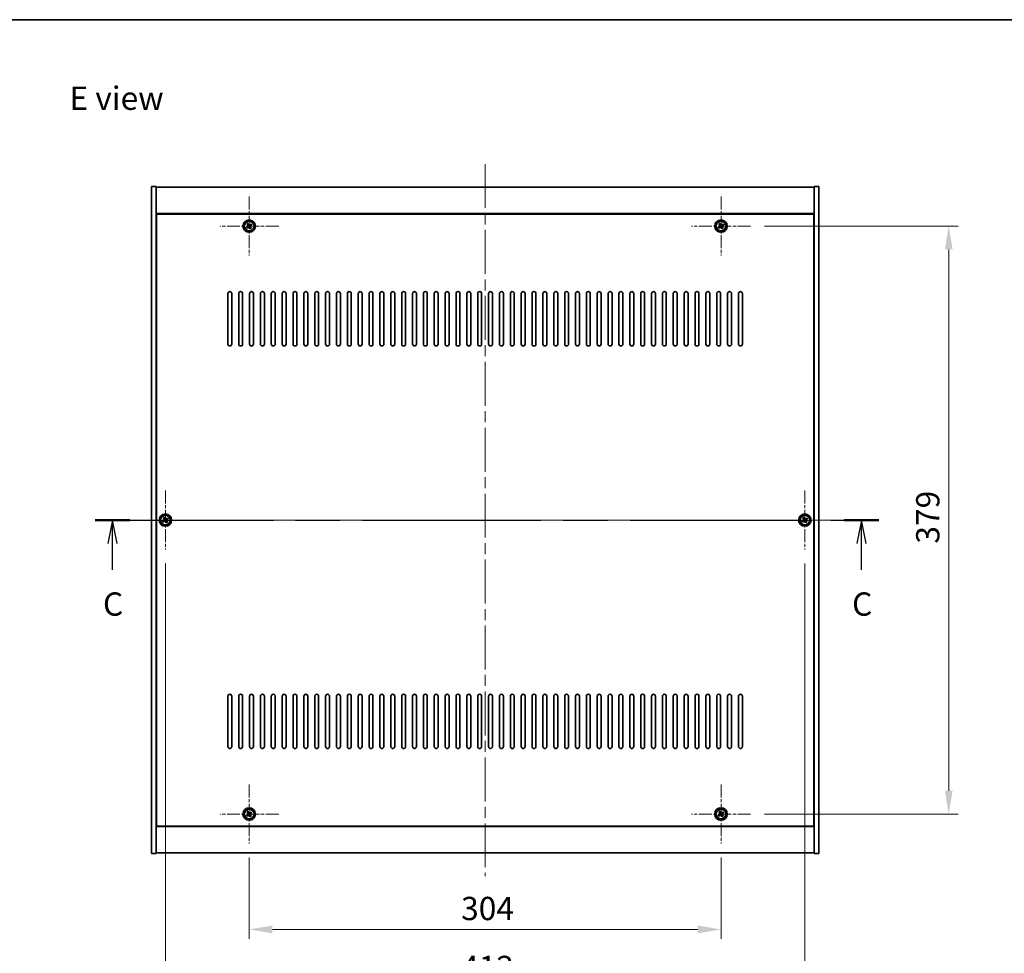
# Model space of a CAD drawing. Units: millimetres. Extents: x 72 to 10299, y 40 to 1726.
# Drawn here: x 2650 to 3284, y 1124 to 1726 of the extents above; entities that cross this region are included whole.
import ezdxf

# ---------------------------------------------------------------- set-up
doc = ezdxf.new("R2010")
doc.units = ezdxf.units.MM
doc.header["$LTSCALE"] = 5
doc.linetypes.add('CHAIN', pattern=[0.3543, 0.2362, -0.0295, 0.0591, -0.0295])
doc.layers.get('Defpoints').update_dxf_attribs({"lineweight": 25})
for name, color, linetype, lineweight in [('Border (ISO)', 7, 'Continuous', 35), ('Center Mark (ISO)', 131, 'Continuous', 18), ('Centerline (ISO)', 131, 'Continuous', 18), ('Dimension (ISO)', 7, 'Continuous', 18), ('Dimension (ISO) @ 1', 7, 'Continuous', 18), ('Section Line (ISO)', 7, 'CHAIN', 25), ('Symbol (ISO)', 7, 'Continuous', 18), ('Visible (ISO)', 7, 'Continuous', 35), ('Visible Narrow (ISO)', 7, 'Continuous', 25)]:
    doc.layers.add(name, color=color, linetype=linetype, lineweight=lineweight)
doc.styles.add('Note Text (TK)', font='txt')
doc.dimstyles.new('Default - Method 1b (TK)', dxfattribs={"dimscale": 5, "dimtxt": 2.5, "dimasz": 2.5, "dimexe": 1, "dimexo": 1.5, "dimgap": 1, "dimtad": 1, "dimtoh": 1, "dimrnd": 1e-08, "dimdsep": 46, "dimtxsty": 'Note Text (TK)', "dimcen": 0.09, "dimdle": 5, "dimclrd": 100, "dimclre": 100, "dimclrt": 7, "dimadec": 1, "dimazin": 1, "dimtfac": 1, "dimtmove": 0, "dimatfit": 3, "dimfxl": 1, "dimtolj": 1, "dimlwd": -1, "dimlwe": -1, "dimarcsym": 0})

# ---------------------------------------------------------------- blocks, each defined once
blk = doc.blocks.new('図面枠 tk図枠')
at = {"layer": 'Border (ISO)'}
blk.add_line((14.5, 289), (405.5, 289), dxfattribs=at)
blk = doc.blocks.new('2dTransSection2')
at = {"layer": 'Section Line (ISO)', "linetype": 'CHAIN', "ltscale": 16.216595}
blk.add_line((124.63, 235.24), (208.81, 235.24), dxfattribs=at)
at = {"layer": 'Section Line (ISO)', "linetype": 'Continuous', "lineweight": 50}
for p, q in [((124.63, 235.24), (128.38, 235.24)), ((205.07, 235.24), (208.81, 235.24))]:
    blk.add_line(p, q, dxfattribs=at)
at = {"layer": 'Section Line (ISO)', "linetype": 'Continuous'}
for p, q in [((126.5, 235.24), (126, 232.74)), ((126.5, 232.74), (126.5, 235.24)), ((127, 232.74), (126.5, 235.24)), ((206.94, 235.24), (206.44, 232.74)), ((206.94, 232.74), (206.94, 235.24)), ((207.44, 232.74), (206.94, 235.24)), ((126.5, 229.9), (126.5, 232.74)), ((206.94, 229.9), (206.94, 232.74))]:
    blk.add_line(p, q, dxfattribs=at)
at = {"layer": 'Section Line (ISO)', "char_height": 2.5, "attachment_point": 7, "style": 'Note Text (TK)'}
for insert in [(125.48, 224.19), (205.92, 224.19)]:
    blk.add_mtext('C', dxfattribs=dict(at, insert=insert))
blk = doc.blocks.new('*D48')
at = {"layer": 'Defpoints', "color": 0}
for p in [(2797.61, 1194.96), (3101.61, 1194.96), (3101.61, 1139.59)]:
    blk.add_point(p, dxfattribs=at)
at = {"layer": 'Dimension (ISO)', "color": 100}
for p, q in [((2797.61, 1185.96), (2797.61, 1133.59)), ((3101.61, 1185.96), (3101.61, 1133.59)), ((2812.61, 1139.59), (3086.61, 1139.59))]:
    blk.add_line(p, q, dxfattribs=at)
for points in [[(2812.61, 1142.09), (2812.61, 1137.09), (2797.61, 1139.59)], [(3086.61, 1142.09), (3086.61, 1137.09), (3101.61, 1139.59)]]:
    blk.add_solid(points, dxfattribs=at)
at = {"layer": 'Dimension (ISO)', "color": 7, "insert": (2934.14, 1153.09), "char_height": 15, "attachment_point": 4, "style": 'Note Text (TK)'}
blk.add_mtext('\\A1;304', dxfattribs=at)
blk = doc.blocks.new('*D49')
at = {"layer": 'Defpoints', "color": 0}
for p in [(3120.61, 1592.96), (3120.61, 1213.96), (3248.3, 1213.96)]:
    blk.add_point(p, dxfattribs=at)
at = {"layer": 'Dimension (ISO)', "color": 100}
for p, q in [((3129.61, 1592.96), (3254.3, 1592.96)), ((3248.3, 1577.96), (3248.3, 1228.96)), ((3129.61, 1213.96), (3254.3, 1213.96))]:
    blk.add_line(p, q, dxfattribs=at)
for points in [[(3245.8, 1577.96), (3250.8, 1577.96), (3248.3, 1592.96)], [(3245.8, 1228.96), (3250.8, 1228.96), (3248.3, 1213.96)]]:
    blk.add_solid(points, dxfattribs=at)
at = {"layer": 'Dimension (ISO)', "color": 7, "insert": (3234.8, 1388.25), "char_height": 15, "attachment_point": 4, "rotation": 90, "style": 'Note Text (TK)'}
blk.add_mtext('\\A1;379', dxfattribs=at)
blk = doc.blocks.new('*D60')
at = {"layer": 'Defpoints', "color": 0}
for p in [(2743.61, 1384.46), (3155.61, 1384.46), (3155.61, 1101.58)]:
    blk.add_point(p, dxfattribs=at)
at = {"layer": 'Dimension (ISO)', "color": 100}
for p, q in [((2743.61, 1375.46), (2743.61, 1095.58)), ((3155.61, 1375.46), (3155.61, 1095.58)), ((2758.61, 1101.58), (3140.61, 1101.58))]:
    blk.add_line(p, q, dxfattribs=at)
for points in [[(2758.61, 1104.08), (2758.61, 1099.08), (2743.61, 1101.58)], [(3140.61, 1104.08), (3140.61, 1099.08), (3155.61, 1101.58)]]:
    blk.add_solid(points, dxfattribs=at)
at = {"layer": 'Dimension (ISO)', "color": 7, "insert": (2934.18, 1115.08), "char_height": 15, "attachment_point": 4, "style": 'Note Text (TK)'}
blk.add_mtext('\\A1;412', dxfattribs=at)

msp = doc.modelspace()

# ---------------------------------------------------------------- linework, layer by layer
at = {"layer": 'Center Mark (ISO)', "linetype": 'CHAIN', "ltscale": 7.037547}
for p, q in [((2797.6086, 1611.9631), (2797.6086, 1573.9631)), ((3101.6086, 1611.9631), (3101.6086, 1573.9631)), ((2816.6086, 1592.9631), (2778.6086, 1592.9631)), ((3120.6086, 1592.9631), (3082.6086, 1592.9631)), ((2743.6086, 1422.4631), (2743.6086, 1384.4631)), ((3155.6086, 1422.4631), (3155.6086, 1384.4631)), ((2762.6086, 1403.4631), (2724.6086, 1403.4631)), ((3174.6086, 1403.4631), (3136.6086, 1403.4631)), ((2797.6086, 1232.9631), (2797.6086, 1194.9631)), ((3101.6086, 1232.9631), (3101.6086, 1194.9631)), ((2816.6086, 1213.9631), (2778.6086, 1213.9631)), ((3120.6086, 1213.9631), (3082.6086, 1213.9631))]:
    msp.add_line(p, q, dxfattribs=at)
at = {"layer": 'Centerline (ISO)', "linetype": 'CHAIN', "ltscale": 23.990969}
for p, q in [((2949.6086, 1632.9631), (2949.6086, 1173.9631)), ((2719.6086, 1403.4631), (3179.6086, 1403.4631))]:
    msp.add_line(p, q, dxfattribs=at)
at = {"layer": 'Visible (ISO)'}
for p, q in [((2734.6086, 1618.4631), (2737.6086, 1618.4631)), ((2734.6086, 1188.4631), (2734.6086, 1618.4631)), ((2737.6086, 1188.4631), (2737.6086, 1618.4631)), ((2737.6086, 1617.9631), (3161.6086, 1617.9631)), ((3164.6086, 1618.4631), (3161.6086, 1618.4631)), ((3161.6086, 1618.4631), (3161.6086, 1188.4631)), ((3164.6086, 1618.4631), (3164.6086, 1188.4631)), ((3161.6086, 1600.9631), (2737.6086, 1600.9631)), ((3161.3586, 1600.7131), (2737.8586, 1600.7131)), ((2737.8586, 1600.7131), (2737.8586, 1206.2131)), ((3161.3586, 1206.2131), (3161.3586, 1600.7131)), ((2796.4738, 1592.6781), (2795.8499, 1592.2802)), ((2795.8499, 1592.2802), (2796.2478, 1591.6563)), ((2796.9258, 1594.7218), (2796.3019, 1594.3239)), ((2796.3019, 1594.3239), (2796.6998, 1593.7)), ((2797.3237, 1594.0979), (2796.9258, 1594.7218)), ((2798.9694, 1594.2698), (2798.3455, 1593.8719)), ((2798.7434, 1593.248), (2799.3673, 1593.6459)), ((2799.3673, 1593.6459), (2798.9694, 1594.2698)), ((3100.4738, 1592.6781), (3099.8499, 1592.2802)), ((3099.8499, 1592.2802), (3100.2478, 1591.6563)), ((3100.9258, 1594.7218), (3100.3019, 1594.3239)), ((3100.3019, 1594.3239), (3100.6998, 1593.7)), ((3101.3237, 1594.0979), (3100.9258, 1594.7218)), ((3102.9694, 1594.2698), (3102.3455, 1593.8719)), ((3102.7434, 1593.248), (3103.3673, 1593.6459)), ((3103.3673, 1593.6459), (3102.9694, 1594.2698)), ((2737.8586, 1587.9631), (2737.6086, 1587.9631)), ((2737.6086, 1587.4631), (2737.8586, 1587.4631)), ((2796.2478, 1591.6563), (2796.8717, 1592.0542)), ((2797.8935, 1591.8282), (2798.2914, 1591.2043)), ((2798.2914, 1591.2043), (2798.9153, 1591.6022)), ((2798.9153, 1591.6022), (2798.5174, 1592.2261)), ((3100.2478, 1591.6563), (3100.8717, 1592.0542)), ((3101.8935, 1591.8282), (3102.2914, 1591.2043)), ((3102.2914, 1591.2043), (3102.9153, 1591.6022)), ((3102.9153, 1591.6022), (3102.5174, 1592.2261)), ((3161.6086, 1587.9631), (3161.3586, 1587.9631)), ((3161.6086, 1587.4631), (3161.3586, 1587.4631)), ((2783.8586, 1516.9631), (2783.8586, 1549.4631)), ((2786.3586, 1549.4631), (2786.3586, 1516.9631)), ((2790.8586, 1516.9631), (2790.8586, 1549.4631)), ((2793.3586, 1549.4631), (2793.3586, 1516.9631)), ((2797.8586, 1516.9631), (2797.8586, 1549.4631)), ((2800.3586, 1549.4631), (2800.3586, 1516.9631)), ((2804.8586, 1516.9631), (2804.8586, 1549.4631)), ((2807.3586, 1549.4631), (2807.3586, 1516.9631)), ((2811.8586, 1516.9631), (2811.8586, 1549.4631)), ((2814.3586, 1549.4631), (2814.3586, 1516.9631)), ((2818.8586, 1516.9631), (2818.8586, 1549.4631)), ((2821.3586, 1549.4631), (2821.3586, 1516.9631)), ((2825.8586, 1516.9631), (2825.8586, 1549.4631)), ((2828.3586, 1549.4631), (2828.3586, 1516.9631)), ((2832.8586, 1516.9631), (2832.8586, 1549.4631)), ((2835.3586, 1549.4631), (2835.3586, 1516.9631)), ((2839.8586, 1516.9631), (2839.8586, 1549.4631)), ((2842.3586, 1549.4631), (2842.3586, 1516.9631)), ((2846.8586, 1516.9631), (2846.8586, 1549.4631)), ((2849.3586, 1549.4631), (2849.3586, 1516.9631)), ((2853.8586, 1516.9631), (2853.8586, 1549.4631)), ((2856.3586, 1549.4631), (2856.3586, 1516.9631)), ((2860.8586, 1516.9631), (2860.8586, 1549.4631)), ((2863.3586, 1549.4631), (2863.3586, 1516.9631)), ((2867.8586, 1516.9631), (2867.8586, 1549.4631)), ((2870.3586, 1549.4631), (2870.3586, 1516.9631)), ((2874.8586, 1516.9631), (2874.8586, 1549.4631)), ((2877.3586, 1549.4631), (2877.3586, 1516.9631)), ((2881.8586, 1516.9631), (2881.8586, 1549.4631)), ((2884.3586, 1549.4631), (2884.3586, 1516.9631)), ((2888.8586, 1516.9631), (2888.8586, 1549.4631)), ((2891.3586, 1549.4631), (2891.3586, 1516.9631)), ((2895.8586, 1516.9631), (2895.8586, 1549.4631)), ((2898.3586, 1549.4631), (2898.3586, 1516.9631)), ((2902.8586, 1516.9631), (2902.8586, 1549.4631)), ((2905.3586, 1549.4631), (2905.3586, 1516.9631)), ((2909.8586, 1516.9631), (2909.8586, 1549.4631)), ((2912.3586, 1549.4631), (2912.3586, 1516.9631)), ((2916.8586, 1516.9631), (2916.8586, 1549.4631)), ((2919.3586, 1549.4631), (2919.3586, 1516.9631)), ((2923.8586, 1516.9631), (2923.8586, 1549.4631)), ((2926.3586, 1549.4631), (2926.3586, 1516.9631)), ((2930.8586, 1516.9631), (2930.8586, 1549.4631)), ((2933.3586, 1549.4631), (2933.3586, 1516.9631)), ((2937.8586, 1516.9631), (2937.8586, 1549.4631)), ((2940.3586, 1549.4631), (2940.3586, 1516.9631)), ((2944.8586, 1516.9631), (2944.8586, 1549.4631)), ((2947.3586, 1549.4631), (2947.3586, 1516.9631)), ((2951.8586, 1516.9631), (2951.8586, 1549.4631)), ((2954.3586, 1549.4631), (2954.3586, 1516.9631)), ((2958.8586, 1516.9631), (2958.8586, 1549.4631)), ((2961.3586, 1549.4631), (2961.3586, 1516.9631)), ((2965.8586, 1516.9631), (2965.8586, 1549.4631)), ((2968.3586, 1549.4631), (2968.3586, 1516.9631)), ((2972.8586, 1516.9631), (2972.8586, 1549.4631)), ((2975.3586, 1549.4631), (2975.3586, 1516.9631)), ((2979.8586, 1516.9631), (2979.8586, 1549.4631)), ((2982.3586, 1549.4631), (2982.3586, 1516.9631)), ((2986.8586, 1516.9631), (2986.8586, 1549.4631)), ((2989.3586, 1549.4631), (2989.3586, 1516.9631)), ((2993.8586, 1516.9631), (2993.8586, 1549.4631)), ((2996.3586, 1549.4631), (2996.3586, 1516.9631)), ((3000.8586, 1516.9631), (3000.8586, 1549.4631)), ((3003.3586, 1549.4631), (3003.3586, 1516.9631)), ((3007.8586, 1516.9631), (3007.8586, 1549.4631)), ((3010.3586, 1549.4631), (3010.3586, 1516.9631)), ((3014.8586, 1516.9631), (3014.8586, 1549.4631)), ((3017.3586, 1549.4631), (3017.3586, 1516.9631)), ((3021.8586, 1516.9631), (3021.8586, 1549.4631)), ((3024.3586, 1549.4631), (3024.3586, 1516.9631)), ((3028.8586, 1516.9631), (3028.8586, 1549.4631)), ((3031.3586, 1549.4631), (3031.3586, 1516.9631)), ((3035.8586, 1516.9631), (3035.8586, 1549.4631)), ((3038.3586, 1549.4631), (3038.3586, 1516.9631)), ((3042.8586, 1516.9631), (3042.8586, 1549.4631)), ((3045.3586, 1549.4631), (3045.3586, 1516.9631)), ((3049.8586, 1516.9631), (3049.8586, 1549.4631)), ((3052.3586, 1549.4631), (3052.3586, 1516.9631)), ((3056.8586, 1516.9631), (3056.8586, 1549.4631)), ((3059.3586, 1549.4631), (3059.3586, 1516.9631)), ((3063.8586, 1516.9631), (3063.8586, 1549.4631)), ((3066.3586, 1549.4631), (3066.3586, 1516.9631)), ((3070.8586, 1516.9631), (3070.8586, 1549.4631)), ((3073.3586, 1549.4631), (3073.3586, 1516.9631)), ((3077.8586, 1516.9631), (3077.8586, 1549.4631)), ((3080.3586, 1549.4631), (3080.3586, 1516.9631)), ((3084.8586, 1516.9631), (3084.8586, 1549.4631)), ((3087.3586, 1549.4631), (3087.3586, 1516.9631)), ((3091.8586, 1516.9631), (3091.8586, 1549.4631)), ((3094.3586, 1549.4631), (3094.3586, 1516.9631)), ((3098.8586, 1516.9631), (3098.8586, 1549.4631)), ((3101.3586, 1549.4631), (3101.3586, 1516.9631)), ((3105.8586, 1516.9631), (3105.8586, 1549.4631)), ((3108.3586, 1549.4631), (3108.3586, 1516.9631)), ((3112.8586, 1516.9631), (3112.8586, 1549.4631)), ((3115.3586, 1549.4631), (3115.3586, 1516.9631)), ((2742.4738, 1403.1781), (2741.8499, 1402.7802)), ((2741.8499, 1402.7802), (2742.2478, 1402.1563)), ((2742.2478, 1402.1563), (2742.8717, 1402.5542)), ((2742.9258, 1405.2218), (2742.3019, 1404.8239)), ((2742.3019, 1404.8239), (2742.6998, 1404.2)), ((2743.3237, 1404.5979), (2742.9258, 1405.2218)), ((2743.8935, 1402.3282), (2744.2914, 1401.7043)), ((2744.2914, 1401.7043), (2744.9153, 1402.1022)), ((2744.9694, 1404.7698), (2744.3455, 1404.3719)), ((2744.9153, 1402.1022), (2744.5174, 1402.7261)), ((2744.7434, 1403.748), (2745.3673, 1404.1459)), ((2745.3673, 1404.1459), (2744.9694, 1404.7698)), ((3154.4738, 1403.1781), (3153.8499, 1402.7802)), ((3153.8499, 1402.7802), (3154.2478, 1402.1563)), ((3154.2478, 1402.1563), (3154.8717, 1402.5542)), ((3154.9258, 1405.2218), (3154.3019, 1404.8239)), ((3154.3019, 1404.8239), (3154.6998, 1404.2)), ((3155.3237, 1404.5979), (3154.9258, 1405.2218)), ((3155.8935, 1402.3282), (3156.2914, 1401.7043)), ((3156.2914, 1401.7043), (3156.9153, 1402.1022)), ((3156.9694, 1404.7698), (3156.3455, 1404.3719)), ((3156.9153, 1402.1022), (3156.5174, 1402.7261)), ((3156.7434, 1403.748), (3157.3673, 1404.1459)), ((3157.3673, 1404.1459), (3156.9694, 1404.7698)), ((2783.8586, 1257.4631), (2783.8586, 1289.9631)), ((2786.3586, 1289.9631), (2786.3586, 1257.4631)), ((2790.8586, 1257.4631), (2790.8586, 1289.9631)), ((2793.3586, 1289.9631), (2793.3586, 1257.4631)), ((2797.8586, 1257.4631), (2797.8586, 1289.9631)), ((2800.3586, 1289.9631), (2800.3586, 1257.4631)), ((2804.8586, 1257.4631), (2804.8586, 1289.9631)), ((2807.3586, 1289.9631), (2807.3586, 1257.4631)), ((2811.8586, 1257.4631), (2811.8586, 1289.9631)), ((2814.3586, 1289.9631), (2814.3586, 1257.4631)), ((2818.8586, 1257.4631), (2818.8586, 1289.9631)), ((2821.3586, 1289.9631), (2821.3586, 1257.4631)), ((2825.8586, 1257.4631), (2825.8586, 1289.9631)), ((2828.3586, 1289.9631), (2828.3586, 1257.4631)), ((2832.8586, 1257.4631), (2832.8586, 1289.9631)), ((2835.3586, 1289.9631), (2835.3586, 1257.4631)), ((2839.8586, 1257.4631), (2839.8586, 1289.9631)), ((2842.3586, 1289.9631), (2842.3586, 1257.4631)), ((2846.8586, 1257.4631), (2846.8586, 1289.9631)), ((2849.3586, 1289.9631), (2849.3586, 1257.4631)), ((2853.8586, 1257.4631), (2853.8586, 1289.9631)), ((2856.3586, 1289.9631), (2856.3586, 1257.4631)), ((2860.8586, 1257.4631), (2860.8586, 1289.9631)), ((2863.3586, 1289.9631), (2863.3586, 1257.4631)), ((2867.8586, 1257.4631), (2867.8586, 1289.9631)), ((2870.3586, 1289.9631), (2870.3586, 1257.4631)), ((2874.8586, 1257.4631), (2874.8586, 1289.9631)), ((2877.3586, 1289.9631), (2877.3586, 1257.4631)), ((2881.8586, 1257.4631), (2881.8586, 1289.9631)), ((2884.3586, 1289.9631), (2884.3586, 1257.4631)), ((2888.8586, 1257.4631), (2888.8586, 1289.9631)), ((2891.3586, 1289.9631), (2891.3586, 1257.4631)), ((2895.8586, 1257.4631), (2895.8586, 1289.9631)), ((2898.3586, 1289.9631), (2898.3586, 1257.4631)), ((2902.8586, 1257.4631), (2902.8586, 1289.9631)), ((2905.3586, 1289.9631), (2905.3586, 1257.4631)), ((2909.8586, 1257.4631), (2909.8586, 1289.9631)), ((2912.3586, 1289.9631), (2912.3586, 1257.4631)), ((2916.8586, 1257.4631), (2916.8586, 1289.9631)), ((2919.3586, 1289.9631), (2919.3586, 1257.4631)), ((2923.8586, 1257.4631), (2923.8586, 1289.9631)), ((2926.3586, 1289.9631), (2926.3586, 1257.4631)), ((2930.8586, 1257.4631), (2930.8586, 1289.9631)), ((2933.3586, 1289.9631), (2933.3586, 1257.4631)), ((2937.8586, 1257.4631), (2937.8586, 1289.9631)), ((2940.3586, 1289.9631), (2940.3586, 1257.4631)), ((2944.8586, 1257.4631), (2944.8586, 1289.9631)), ((2947.3586, 1289.9631), (2947.3586, 1257.4631)), ((2951.8586, 1257.4631), (2951.8586, 1289.9631)), ((2954.3586, 1289.9631), (2954.3586, 1257.4631)), ((2958.8586, 1257.4631), (2958.8586, 1289.9631)), ((2961.3586, 1289.9631), (2961.3586, 1257.4631)), ((2965.8586, 1257.4631), (2965.8586, 1289.9631)), ((2968.3586, 1289.9631), (2968.3586, 1257.4631)), ((2972.8586, 1257.4631), (2972.8586, 1289.9631)), ((2975.3586, 1289.9631), (2975.3586, 1257.4631)), ((2979.8586, 1257.4631), (2979.8586, 1289.9631)), ((2982.3586, 1289.9631), (2982.3586, 1257.4631)), ((2986.8586, 1257.4631), (2986.8586, 1289.9631)), ((2989.3586, 1289.9631), (2989.3586, 1257.4631)), ((2993.8586, 1257.4631), (2993.8586, 1289.9631)), ((2996.3586, 1289.9631), (2996.3586, 1257.4631)), ((3000.8586, 1257.4631), (3000.8586, 1289.9631)), ((3003.3586, 1289.9631), (3003.3586, 1257.4631)), ((3007.8586, 1257.4631), (3007.8586, 1289.9631)), ((3010.3586, 1289.9631), (3010.3586, 1257.4631)), ((3014.8586, 1257.4631), (3014.8586, 1289.9631)), ((3017.3586, 1289.9631), (3017.3586, 1257.4631)), ((3021.8586, 1257.4631), (3021.8586, 1289.9631)), ((3024.3586, 1289.9631), (3024.3586, 1257.4631)), ((3028.8586, 1257.4631), (3028.8586, 1289.9631)), ((3031.3586, 1289.9631), (3031.3586, 1257.4631)), ((3035.8586, 1257.4631), (3035.8586, 1289.9631)), ((3038.3586, 1289.9631), (3038.3586, 1257.4631)), ((3042.8586, 1257.4631), (3042.8586, 1289.9631)), ((3045.3586, 1289.9631), (3045.3586, 1257.4631)), ((3049.8586, 1257.4631), (3049.8586, 1289.9631)), ((3052.3586, 1289.9631), (3052.3586, 1257.4631)), ((3056.8586, 1257.4631), (3056.8586, 1289.9631)), ((3059.3586, 1289.9631), (3059.3586, 1257.4631)), ((3063.8586, 1257.4631), (3063.8586, 1289.9631)), ((3066.3586, 1289.9631), (3066.3586, 1257.4631)), ((3070.8586, 1257.4631), (3070.8586, 1289.9631)), ((3073.3586, 1289.9631), (3073.3586, 1257.4631)), ((3077.8586, 1257.4631), (3077.8586, 1289.9631)), ((3080.3586, 1289.9631), (3080.3586, 1257.4631)), ((3084.8586, 1257.4631), (3084.8586, 1289.9631)), ((3087.3586, 1289.9631), (3087.3586, 1257.4631)), ((3091.8586, 1257.4631), (3091.8586, 1289.9631)), ((3094.3586, 1289.9631), (3094.3586, 1257.4631)), ((3098.8586, 1257.4631), (3098.8586, 1289.9631)), ((3101.3586, 1289.9631), (3101.3586, 1257.4631)), ((3105.8586, 1257.4631), (3105.8586, 1289.9631)), ((3108.3586, 1289.9631), (3108.3586, 1257.4631)), ((3112.8586, 1257.4631), (3112.8586, 1289.9631)), ((3115.3586, 1289.9631), (3115.3586, 1257.4631)), ((2737.6086, 1219.4631), (2737.8586, 1219.4631)), ((2737.6086, 1218.9631), (2737.8586, 1218.9631)), ((3161.6086, 1219.4631), (3161.3586, 1219.4631)), ((3161.3586, 1218.9631), (3161.6086, 1218.9631)), ((2796.4738, 1213.6781), (2795.8499, 1213.2802)), ((2795.8499, 1213.2802), (2796.2478, 1212.6563)), ((2796.2478, 1212.6563), (2796.8717, 1213.0542)), ((2796.9258, 1215.7218), (2796.3019, 1215.3239)), ((2796.3019, 1215.3239), (2796.6998, 1214.7)), ((2797.3237, 1215.0979), (2796.9258, 1215.7218)), ((2797.8935, 1212.8282), (2798.2914, 1212.2043)), ((2798.2914, 1212.2043), (2798.9153, 1212.6022)), ((2798.9694, 1215.2698), (2798.3455, 1214.8719)), ((2798.9153, 1212.6022), (2798.5174, 1213.2261)), ((2798.7434, 1214.248), (2799.3673, 1214.6459)), ((2799.3673, 1214.6459), (2798.9694, 1215.2698)), ((3100.4738, 1213.6781), (3099.8499, 1213.2802)), ((3099.8499, 1213.2802), (3100.2478, 1212.6563)), ((3100.2478, 1212.6563), (3100.8717, 1213.0542)), ((3100.9258, 1215.7218), (3100.3019, 1215.3239)), ((3100.3019, 1215.3239), (3100.6998, 1214.7)), ((3101.3237, 1215.0979), (3100.9258, 1215.7218)), ((3101.8935, 1212.8282), (3102.2914, 1212.2043)), ((3102.2914, 1212.2043), (3102.9153, 1212.6022)), ((3102.9694, 1215.2698), (3102.3455, 1214.8719)), ((3102.9153, 1212.6022), (3102.5174, 1213.2261)), ((3102.7434, 1214.248), (3103.3673, 1214.6459)), ((3103.3673, 1214.6459), (3102.9694, 1215.2698)), ((2737.6086, 1205.9631), (3161.6086, 1205.9631)), ((2737.8586, 1206.2131), (3161.3586, 1206.2131)), ((2734.6086, 1188.4631), (2737.6086, 1188.4631)), ((3161.6086, 1188.9631), (2737.6086, 1188.9631)), ((3164.6086, 1188.4631), (3161.6086, 1188.4631))]:
    msp.add_line(p, q, dxfattribs=at)
for centre, radius in [((2797.6086, 1592.9631), 4), ((2797.6086, 1592.9631), 3.15), ((3101.6086, 1592.9631), 4), ((3101.6086, 1592.9631), 3.15), ((2743.6086, 1403.4631), 4), ((2743.6086, 1403.4631), 3.15), ((3155.6086, 1403.4631), 4), ((3155.6086, 1403.4631), 3.15), ((2797.6086, 1213.9631), 4), ((2797.6086, 1213.9631), 3.15), ((3101.6086, 1213.9631), 4), ((3101.6086, 1213.9631), 3.15)]:
    msp.add_circle(centre, radius, dxfattribs=at)
for centre, start, end in [((2785.1086, 1549.4631), 0, 180), ((2792.1086, 1549.4631), 0, 180), ((2799.1086, 1549.4631), 0, 180), ((2806.1086, 1549.4631), 0, 180), ((2813.1086, 1549.4631), 0, 180), ((2820.1086, 1549.4631), 0, 180), ((2827.1086, 1549.4631), 0, 180), ((2834.1086, 1549.4631), 0, 180), ((2841.1086, 1549.4631), 0, 180), ((2848.1086, 1549.4631), 0, 180), ((2855.1086, 1549.4631), 0, 180), ((2862.1086, 1549.4631), 0, 180), ((2869.1086, 1549.4631), 0, 180), ((2876.1086, 1549.4631), 0, 180), ((2883.1086, 1549.4631), 0, 180), ((2890.1086, 1549.4631), 0, 180), ((2897.1086, 1549.4631), 0, 180), ((2904.1086, 1549.4631), 0, 180), ((2911.1086, 1549.4631), 0, 180), ((2918.1086, 1549.4631), 0, 180), ((2925.1086, 1549.4631), 0, 180), ((2932.1086, 1549.4631), 0, 180), ((2939.1086, 1549.4631), 0, 180), ((2946.1086, 1549.4631), 0, 180), ((2953.1086, 1549.4631), 0, 180), ((2960.1086, 1549.4631), 0, 180), ((2967.1086, 1549.4631), 0, 180), ((2974.1086, 1549.4631), 0, 180), ((2981.1086, 1549.4631), 0, 180), ((2988.1086, 1549.4631), 0, 180), ((2995.1086, 1549.4631), 0, 180), ((3002.1086, 1549.4631), 0, 180), ((3009.1086, 1549.4631), 0, 180), ((3016.1086, 1549.4631), 0, 180), ((3023.1086, 1549.4631), 0, 180), ((3030.1086, 1549.4631), 0, 180), ((3037.1086, 1549.4631), 0, 180), ((3044.1086, 1549.4631), 0, 180), ((3051.1086, 1549.4631), 0, 180), ((3058.1086, 1549.4631), 0, 180), ((3065.1086, 1549.4631), 0, 180), ((3072.1086, 1549.4631), 0, 180), ((3079.1086, 1549.4631), 0, 180), ((3086.1086, 1549.4631), 0, 180), ((3093.1086, 1549.4631), 0, 180), ((3100.1086, 1549.4631), 0, 180), ((3107.1086, 1549.4631), 0, 180), ((3114.1086, 1549.4631), 0, 180), ((2785.1086, 1516.9631), 180, 0), ((2792.1086, 1516.9631), 180, 0), ((2799.1086, 1516.9631), 180, 0), ((2806.1086, 1516.9631), 180, 0), ((2813.1086, 1516.9631), 180, 0), ((2820.1086, 1516.9631), 180, 0), ((2827.1086, 1516.9631), 180, 0), ((2834.1086, 1516.9631), 180, 0), ((2841.1086, 1516.9631), 180, 0), ((2848.1086, 1516.9631), 180, 0), ((2855.1086, 1516.9631), 180, 0), ((2862.1086, 1516.9631), 180, 0), ((2869.1086, 1516.9631), 180, 0), ((2876.1086, 1516.9631), 180, 0), ((2883.1086, 1516.9631), 180, 0), ((2890.1086, 1516.9631), 180, 0), ((2897.1086, 1516.9631), 180, 0), ((2904.1086, 1516.9631), 180, 0), ((2911.1086, 1516.9631), 180, 0), ((2918.1086, 1516.9631), 180, 0), ((2925.1086, 1516.9631), 180, 0), ((2932.1086, 1516.9631), 180, 0), ((2939.1086, 1516.9631), 180, 0), ((2946.1086, 1516.9631), 180, 0), ((2953.1086, 1516.9631), 180, 0), ((2960.1086, 1516.9631), 180, 0), ((2967.1086, 1516.9631), 180, 0), ((2974.1086, 1516.9631), 180, 0), ((2981.1086, 1516.9631), 180, 0), ((2988.1086, 1516.9631), 180, 0), ((2995.1086, 1516.9631), 180, 0), ((3002.1086, 1516.9631), 180, 0), ((3009.1086, 1516.9631), 180, 0), ((3016.1086, 1516.9631), 180, 0), ((3023.1086, 1516.9631), 180, 0), ((3030.1086, 1516.9631), 180, 0), ((3037.1086, 1516.9631), 180, 0), ((3044.1086, 1516.9631), 180, 0), ((3051.1086, 1516.9631), 180, 0), ((3058.1086, 1516.9631), 180, 0), ((3065.1086, 1516.9631), 180, 0), ((3072.1086, 1516.9631), 180, 0), ((3079.1086, 1516.9631), 180, 0), ((3086.1086, 1516.9631), 180, 0), ((3093.1086, 1516.9631), 180, 0), ((3100.1086, 1516.9631), 180, 0), ((3107.1086, 1516.9631), 180, 0), ((3114.1086, 1516.9631), 180, 0), ((2785.1086, 1289.9631), 0, 180), ((2792.1086, 1289.9631), 0, 180), ((2799.1086, 1289.9631), 0, 180), ((2806.1086, 1289.9631), 0, 180), ((2813.1086, 1289.9631), 0, 180), ((2820.1086, 1289.9631), 0, 180), ((2827.1086, 1289.9631), 0, 180), ((2834.1086, 1289.9631), 0, 180), ((2841.1086, 1289.9631), 0, 180), ((2848.1086, 1289.9631), 0, 180), ((2855.1086, 1289.9631), 0, 180), ((2862.1086, 1289.9631), 0, 180), ((2869.1086, 1289.9631), 0, 180), ((2876.1086, 1289.9631), 0, 180), ((2883.1086, 1289.9631), 0, 180), ((2890.1086, 1289.9631), 0, 180), ((2897.1086, 1289.9631), 0, 180), ((2904.1086, 1289.9631), 0, 180), ((2911.1086, 1289.9631), 0, 180), ((2918.1086, 1289.9631), 0, 180), ((2925.1086, 1289.9631), 0, 180), ((2932.1086, 1289.9631), 0, 180), ((2939.1086, 1289.9631), 0, 180), ((2946.1086, 1289.9631), 0, 180), ((2953.1086, 1289.9631), 0, 180), ((2960.1086, 1289.9631), 0, 180), ((2967.1086, 1289.9631), 0, 180), ((2974.1086, 1289.9631), 0, 180), ((2981.1086, 1289.9631), 0, 180), ((2988.1086, 1289.9631), 0, 180), ((2995.1086, 1289.9631), 0, 180), ((3002.1086, 1289.9631), 0, 180), ((3009.1086, 1289.9631), 0, 180), ((3016.1086, 1289.9631), 0, 180), ((3023.1086, 1289.9631), 0, 180), ((3030.1086, 1289.9631), 0, 180), ((3037.1086, 1289.9631), 0, 180), ((3044.1086, 1289.9631), 0, 180), ((3051.1086, 1289.9631), 0, 180), ((3058.1086, 1289.9631), 0, 180), ((3065.1086, 1289.9631), 0, 180), ((3072.1086, 1289.9631), 0, 180), ((3079.1086, 1289.9631), 0, 180), ((3086.1086, 1289.9631), 0, 180), ((3093.1086, 1289.9631), 0, 180), ((3100.1086, 1289.9631), 0, 180), ((3107.1086, 1289.9631), 0, 180), ((3114.1086, 1289.9631), 0, 180), ((2785.1086, 1257.4631), 180, 0), ((2792.1086, 1257.4631), 180, 0), ((2799.1086, 1257.4631), 180, 0), ((2806.1086, 1257.4631), 180, 0), ((2813.1086, 1257.4631), 180, 0), ((2820.1086, 1257.4631), 180, 0), ((2827.1086, 1257.4631), 180, 0), ((2834.1086, 1257.4631), 180, 0), ((2841.1086, 1257.4631), 180, 0), ((2848.1086, 1257.4631), 180, 0), ((2855.1086, 1257.4631), 180, 0), ((2862.1086, 1257.4631), 180, 0), ((2869.1086, 1257.4631), 180, 0), ((2876.1086, 1257.4631), 180, 0), ((2883.1086, 1257.4631), 180, 0), ((2890.1086, 1257.4631), 180, 0), ((2897.1086, 1257.4631), 180, 0), ((2904.1086, 1257.4631), 180, 0), ((2911.1086, 1257.4631), 180, 0), ((2918.1086, 1257.4631), 180, 0), ((2925.1086, 1257.4631), 180, 0), ((2932.1086, 1257.4631), 180, 0), ((2939.1086, 1257.4631), 180, 0), ((2946.1086, 1257.4631), 180, 0), ((2953.1086, 1257.4631), 180, 0), ((2960.1086, 1257.4631), 180, 0), ((2967.1086, 1257.4631), 180, 0), ((2974.1086, 1257.4631), 180, 0), ((2981.1086, 1257.4631), 180, 0), ((2988.1086, 1257.4631), 180, 0), ((2995.1086, 1257.4631), 180, 0), ((3002.1086, 1257.4631), 180, 0), ((3009.1086, 1257.4631), 180, 0), ((3016.1086, 1257.4631), 180, 0), ((3023.1086, 1257.4631), 180, 0), ((3030.1086, 1257.4631), 180, 0), ((3037.1086, 1257.4631), 180, 0), ((3044.1086, 1257.4631), 180, 0), ((3051.1086, 1257.4631), 180, 0), ((3058.1086, 1257.4631), 180, 0), ((3065.1086, 1257.4631), 180, 0), ((3072.1086, 1257.4631), 180, 0), ((3079.1086, 1257.4631), 180, 0), ((3086.1086, 1257.4631), 180, 0), ((3093.1086, 1257.4631), 180, 0), ((3100.1086, 1257.4631), 180, 0), ((3107.1086, 1257.4631), 180, 0), ((3114.1086, 1257.4631), 180, 0)]:
    msp.add_arc(centre, 1.25, start, end, dxfattribs=at)
for points, knots in [([(2796.4738, 1592.6781), (2796.5517, 1592.7278), (2796.6252, 1592.7966), (2796.7385, 1592.9582), (2796.7783, 1593.0512), (2796.8186, 1593.2333), (2796.8217, 1593.3344), (2796.7872, 1593.5287), (2796.7495, 1593.6221), (2796.6998, 1593.7)], [0.113199271, 0.113199271, 0.113199271, 0.113199271, 0.141183811, 0.141183811, 0.169168352, 0.169168352, 0.197152892, 0.197152892, 0.225137433, 0.225137433, 0.225137433, 0.225137433]), ([(2797.3237, 1594.0979), (2797.3734, 1594.02), (2797.4421, 1593.9464), (2797.6038, 1593.8331), (2797.6967, 1593.7934), (2797.8789, 1593.7531), (2797.9799, 1593.7499), (2798.1743, 1593.7845), (2798.2676, 1593.8222), (2798.3455, 1593.8719)], [0, 0, 0, 0, 0.027984541, 0.027984541, 0.055969081, 0.055969081, 0.083953622, 0.083953622, 0.111938162, 0.111938162, 0.111938162, 0.111938162]), ([(2798.7434, 1593.248), (2798.6655, 1593.1983), (2798.592, 1593.1296), (2798.4787, 1592.9679), (2798.439, 1592.8749), (2798.3987, 1592.6928), (2798.3955, 1592.5917), (2798.43, 1592.3974), (2798.4677, 1592.3041), (2798.5174, 1592.2261)], [0.338363496, 0.338363496, 0.338363496, 0.338363496, 0.366348036, 0.366348036, 0.394332577, 0.394332577, 0.422317117, 0.422317117, 0.450301658, 0.450301658, 0.450301658, 0.450301658]), ([(3100.4738, 1592.6781), (3100.5517, 1592.7278), (3100.6252, 1592.7966), (3100.7385, 1592.9582), (3100.7783, 1593.0512), (3100.8186, 1593.2333), (3100.8217, 1593.3344), (3100.7872, 1593.5287), (3100.7495, 1593.6221), (3100.6998, 1593.7)], [0.113199271, 0.113199271, 0.113199271, 0.113199271, 0.141183811, 0.141183811, 0.169168352, 0.169168352, 0.197152892, 0.197152892, 0.225137433, 0.225137433, 0.225137433, 0.225137433]), ([(3101.3237, 1594.0979), (3101.3734, 1594.02), (3101.4421, 1593.9464), (3101.6038, 1593.8331), (3101.6967, 1593.7934), (3101.8789, 1593.7531), (3101.9799, 1593.7499), (3102.1743, 1593.7845), (3102.2676, 1593.8222), (3102.3455, 1593.8719)], [0, 0, 0, 0, 0.027984541, 0.027984541, 0.055969081, 0.055969081, 0.083953622, 0.083953622, 0.111938162, 0.111938162, 0.111938162, 0.111938162]), ([(3102.7434, 1593.248), (3102.6655, 1593.1983), (3102.592, 1593.1296), (3102.4787, 1592.9679), (3102.439, 1592.8749), (3102.3987, 1592.6928), (3102.3955, 1592.5917), (3102.43, 1592.3974), (3102.4677, 1592.3041), (3102.5174, 1592.2261)], [0.338363496, 0.338363496, 0.338363496, 0.338363496, 0.366348036, 0.366348036, 0.394332577, 0.394332577, 0.422317117, 0.422317117, 0.450301658, 0.450301658, 0.450301658, 0.450301658]), ([(2797.8935, 1591.8282), (2797.8438, 1591.9061), (2797.7751, 1591.9797), (2797.6135, 1592.093), (2797.5205, 1592.1327), (2797.3383, 1592.173), (2797.2373, 1592.1762), (2797.0429, 1592.1416), (2796.9496, 1592.1039), (2796.8717, 1592.0542)], [0.225164225, 0.225164225, 0.225164225, 0.225164225, 0.253148765, 0.253148765, 0.281133306, 0.281133306, 0.309117846, 0.309117846, 0.337102387, 0.337102387, 0.337102387, 0.337102387]), ([(3101.8935, 1591.8282), (3101.8438, 1591.9061), (3101.7751, 1591.9797), (3101.6135, 1592.093), (3101.5205, 1592.1327), (3101.3383, 1592.173), (3101.2373, 1592.1762), (3101.0429, 1592.1416), (3100.9496, 1592.1039), (3100.8717, 1592.0542)], [0.225164225, 0.225164225, 0.225164225, 0.225164225, 0.253148765, 0.253148765, 0.281133306, 0.281133306, 0.309117846, 0.309117846, 0.337102387, 0.337102387, 0.337102387, 0.337102387]), ([(2742.4738, 1403.1781), (2742.5517, 1403.2278), (2742.6252, 1403.2966), (2742.7385, 1403.4582), (2742.7783, 1403.5512), (2742.8186, 1403.7333), (2742.8217, 1403.8344), (2742.7872, 1404.0287), (2742.7495, 1404.1221), (2742.6998, 1404.2)], [0.113199271, 0.113199271, 0.113199271, 0.113199271, 0.141183811, 0.141183811, 0.169168352, 0.169168352, 0.197152892, 0.197152892, 0.225137433, 0.225137433, 0.225137433, 0.225137433]), ([(2743.8935, 1402.3282), (2743.8438, 1402.4061), (2743.7751, 1402.4797), (2743.6135, 1402.593), (2743.5205, 1402.6327), (2743.3383, 1402.673), (2743.2373, 1402.6762), (2743.0429, 1402.6416), (2742.9496, 1402.6039), (2742.8717, 1402.5542)], [0.225164225, 0.225164225, 0.225164225, 0.225164225, 0.253148765, 0.253148765, 0.281133306, 0.281133306, 0.309117846, 0.309117846, 0.337102387, 0.337102387, 0.337102387, 0.337102387]), ([(2743.3237, 1404.5979), (2743.3734, 1404.52), (2743.4421, 1404.4464), (2743.6038, 1404.3331), (2743.6967, 1404.2934), (2743.8789, 1404.2531), (2743.9799, 1404.2499), (2744.1743, 1404.2845), (2744.2676, 1404.3222), (2744.3455, 1404.3719)], [0, 0, 0, 0, 0.027984541, 0.027984541, 0.055969081, 0.055969081, 0.083953622, 0.083953622, 0.111938162, 0.111938162, 0.111938162, 0.111938162]), ([(2744.7434, 1403.748), (2744.6655, 1403.6983), (2744.592, 1403.6296), (2744.4787, 1403.4679), (2744.439, 1403.3749), (2744.3987, 1403.1928), (2744.3955, 1403.0917), (2744.43, 1402.8974), (2744.4677, 1402.8041), (2744.5174, 1402.7261)], [0.338363496, 0.338363496, 0.338363496, 0.338363496, 0.366348036, 0.366348036, 0.394332577, 0.394332577, 0.422317117, 0.422317117, 0.450301658, 0.450301658, 0.450301658, 0.450301658]), ([(3154.4738, 1403.1781), (3154.5517, 1403.2278), (3154.6252, 1403.2966), (3154.7385, 1403.4582), (3154.7783, 1403.5512), (3154.8186, 1403.7333), (3154.8217, 1403.8344), (3154.7872, 1404.0287), (3154.7495, 1404.1221), (3154.6998, 1404.2)], [0.113199271, 0.113199271, 0.113199271, 0.113199271, 0.141183811, 0.141183811, 0.169168352, 0.169168352, 0.197152892, 0.197152892, 0.225137433, 0.225137433, 0.225137433, 0.225137433]), ([(3155.8935, 1402.3282), (3155.8438, 1402.4061), (3155.7751, 1402.4797), (3155.6135, 1402.593), (3155.5205, 1402.6327), (3155.3383, 1402.673), (3155.2373, 1402.6762), (3155.0429, 1402.6416), (3154.9496, 1402.6039), (3154.8717, 1402.5542)], [0.225164225, 0.225164225, 0.225164225, 0.225164225, 0.253148765, 0.253148765, 0.281133306, 0.281133306, 0.309117846, 0.309117846, 0.337102387, 0.337102387, 0.337102387, 0.337102387]), ([(3155.3237, 1404.5979), (3155.3734, 1404.52), (3155.4421, 1404.4464), (3155.6038, 1404.3331), (3155.6967, 1404.2934), (3155.8789, 1404.2531), (3155.9799, 1404.2499), (3156.1743, 1404.2845), (3156.2676, 1404.3222), (3156.3455, 1404.3719)], [0, 0, 0, 0, 0.027984541, 0.027984541, 0.055969081, 0.055969081, 0.083953622, 0.083953622, 0.111938162, 0.111938162, 0.111938162, 0.111938162]), ([(3156.7434, 1403.748), (3156.6655, 1403.6983), (3156.592, 1403.6296), (3156.4787, 1403.4679), (3156.439, 1403.3749), (3156.3987, 1403.1928), (3156.3955, 1403.0917), (3156.43, 1402.8974), (3156.4677, 1402.8041), (3156.5174, 1402.7261)], [0.338363496, 0.338363496, 0.338363496, 0.338363496, 0.366348036, 0.366348036, 0.394332577, 0.394332577, 0.422317117, 0.422317117, 0.450301658, 0.450301658, 0.450301658, 0.450301658]), ([(2796.4738, 1213.6781), (2796.5517, 1213.7278), (2796.6252, 1213.7966), (2796.7385, 1213.9582), (2796.7783, 1214.0512), (2796.8186, 1214.2333), (2796.8217, 1214.3344), (2796.7872, 1214.5287), (2796.7495, 1214.6221), (2796.6998, 1214.7)], [0.113199271, 0.113199271, 0.113199271, 0.113199271, 0.141183811, 0.141183811, 0.169168352, 0.169168352, 0.197152892, 0.197152892, 0.225137433, 0.225137433, 0.225137433, 0.225137433]), ([(2797.8935, 1212.8282), (2797.8438, 1212.9061), (2797.7751, 1212.9797), (2797.6135, 1213.093), (2797.5205, 1213.1327), (2797.3383, 1213.173), (2797.2373, 1213.1762), (2797.0429, 1213.1416), (2796.9496, 1213.1039), (2796.8717, 1213.0542)], [0.225164225, 0.225164225, 0.225164225, 0.225164225, 0.253148765, 0.253148765, 0.281133306, 0.281133306, 0.309117846, 0.309117846, 0.337102387, 0.337102387, 0.337102387, 0.337102387]), ([(2797.3237, 1215.0979), (2797.3734, 1215.02), (2797.4421, 1214.9464), (2797.6038, 1214.8331), (2797.6967, 1214.7934), (2797.8789, 1214.7531), (2797.9799, 1214.7499), (2798.1743, 1214.7845), (2798.2676, 1214.8222), (2798.3455, 1214.8719)], [0, 0, 0, 0, 0.027984541, 0.027984541, 0.055969081, 0.055969081, 0.083953622, 0.083953622, 0.111938162, 0.111938162, 0.111938162, 0.111938162]), ([(2798.7434, 1214.248), (2798.6655, 1214.1983), (2798.592, 1214.1296), (2798.4787, 1213.9679), (2798.439, 1213.8749), (2798.3987, 1213.6928), (2798.3955, 1213.5917), (2798.43, 1213.3974), (2798.4677, 1213.3041), (2798.5174, 1213.2261)], [0.338363496, 0.338363496, 0.338363496, 0.338363496, 0.366348036, 0.366348036, 0.394332577, 0.394332577, 0.422317117, 0.422317117, 0.450301658, 0.450301658, 0.450301658, 0.450301658]), ([(3100.4738, 1213.6781), (3100.5517, 1213.7278), (3100.6252, 1213.7966), (3100.7385, 1213.9582), (3100.7783, 1214.0512), (3100.8186, 1214.2333), (3100.8217, 1214.3344), (3100.7872, 1214.5287), (3100.7495, 1214.6221), (3100.6998, 1214.7)], [0.113199271, 0.113199271, 0.113199271, 0.113199271, 0.141183811, 0.141183811, 0.169168352, 0.169168352, 0.197152892, 0.197152892, 0.225137433, 0.225137433, 0.225137433, 0.225137433]), ([(3101.8935, 1212.8282), (3101.8438, 1212.9061), (3101.7751, 1212.9797), (3101.6135, 1213.093), (3101.5205, 1213.1327), (3101.3383, 1213.173), (3101.2373, 1213.1762), (3101.0429, 1213.1416), (3100.9496, 1213.1039), (3100.8717, 1213.0542)], [0.225164225, 0.225164225, 0.225164225, 0.225164225, 0.253148765, 0.253148765, 0.281133306, 0.281133306, 0.309117846, 0.309117846, 0.337102387, 0.337102387, 0.337102387, 0.337102387]), ([(3101.3237, 1215.0979), (3101.3734, 1215.02), (3101.4421, 1214.9464), (3101.6038, 1214.8331), (3101.6967, 1214.7934), (3101.8789, 1214.7531), (3101.9799, 1214.7499), (3102.1743, 1214.7845), (3102.2676, 1214.8222), (3102.3455, 1214.8719)], [0, 0, 0, 0, 0.027984541, 0.027984541, 0.055969081, 0.055969081, 0.083953622, 0.083953622, 0.111938162, 0.111938162, 0.111938162, 0.111938162]), ([(3102.7434, 1214.248), (3102.6655, 1214.1983), (3102.592, 1214.1296), (3102.4787, 1213.9679), (3102.439, 1213.8749), (3102.3987, 1213.6928), (3102.3955, 1213.5917), (3102.43, 1213.3974), (3102.4677, 1213.3041), (3102.5174, 1213.2261)], [0.338363496, 0.338363496, 0.338363496, 0.338363496, 0.366348036, 0.366348036, 0.394332577, 0.394332577, 0.422317117, 0.422317117, 0.450301658, 0.450301658, 0.450301658, 0.450301658])]:
    msp.add_open_spline(points, degree=3, knots=knots, dxfattribs=at)
at = {"layer": 'Visible Narrow (ISO)'}
for centre in [(2797.6086, 1592.9631), (3101.6086, 1592.9631), (2743.6086, 1403.4631), (3155.6086, 1403.4631), (2797.6086, 1213.9631), (3101.6086, 1213.9631)]:
    msp.add_circle(centre, 3.0575, dxfattribs=at)

# ---------------------------------------------------------------- block references
at = {"xscale": 6, "yscale": 6, "zscale": 6}
msp.add_blockref('図面枠 tk図枠', (1950.5, -8), dxfattribs=at)
at = {"layer": 'Section Line (ISO)', "xscale": 6, "yscale": 6, "zscale": 6}
msp.add_blockref('2dTransSection2', (1950.5, -8), dxfattribs=at)

# ---------------------------------------------------------------- texts
at = {"layer": 'Symbol (ISO)', "color": 7, "insert": (2681.8291, 1675.3773), "char_height": 15, "width": 64.22699, "attachment_point": 4, "line_spacing_factor": 1.5, "style": 'Note Text (TK)'}
msp.add_mtext('{\\fＭＳ Ｐゴシック|b0|i0;E view}', dxfattribs=at)

# ---------------------------------------------------------------- dimensions: what is measured, and where the dimension line sits
at = {"layer": 'Dimension (ISO) @ 1', "color": 100}
for base, p1, p2, angle, picture, middle in [((3248.3025, 1213.9631), (3120.6086, 1592.9631), (3120.6086, 1213.9631), 90, '*D49', (3248.3025, 1403.4631)), ((3155.6086, 1101.5755), (2743.6086, 1384.4631), (3155.6086, 1384.4631), 180, '*D60', (2949.6086, 1101.5755)), ((3101.6086, 1139.5908), (2797.6086, 1194.9631), (3101.6086, 1194.9631), 180, '*D48', (2949.6086, 1139.5908))]:
    dim = msp.add_linear_dim(base=base, p1=p1, p2=p2, angle=angle, dimstyle='Default - Method 1b (TK)', override={"dimscale": 1, "dimtxt": 15, "dimasz": 15, "dimexe": 6, "dimexo": 9, "dimgap": 6, "dimtoh": 0, "dimdec": 2, "dimcen": 0.54, "dimtol": 0, "dimlim": 0, "dimtp": 0, "dimtm": 0, "dimtdec": 2, "dimtix": 0, "dimtofl": 0, "dimtmove": 0, "dimatfit": 1}, dxfattribs=at)
    dim.commit()
    dim.dimension.update_dxf_attribs({"geometry": picture, "text_midpoint": middle, "dimtype": 128})

doc.saveas('drawing.dxf')
